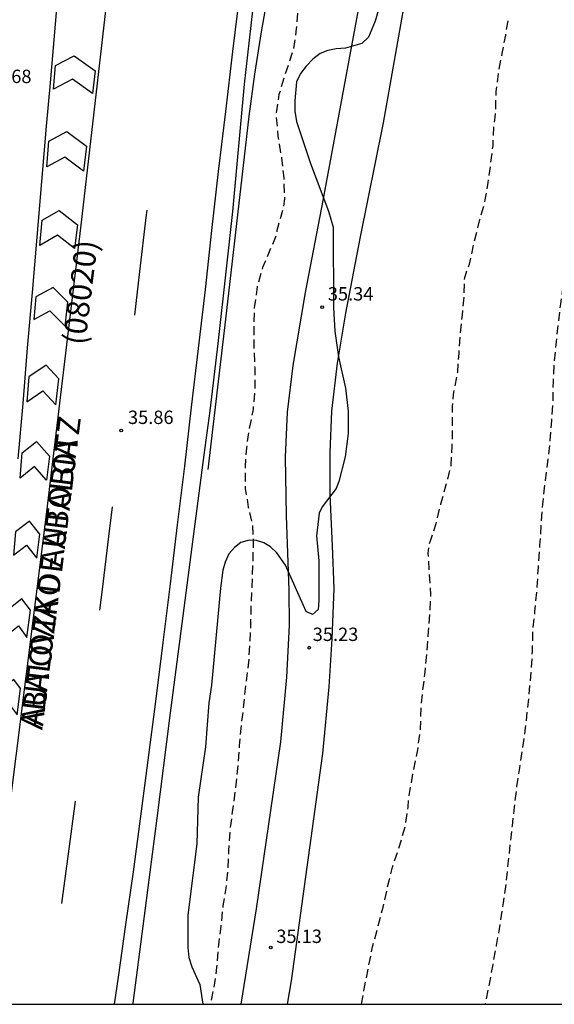
# Model space of a CAD drawing. Units: metres. Extents: x 578893 to 579244, y 4788540 to 4788790.
# Drawn here: x 579127 to 579157, y 4788540 to 4788596 of the extents above; entities that cross this region are included whole.
import ezdxf

# ---------------------------------------------------------------- set-up
doc = ezdxf.new("R2010")
doc.units = ezdxf.units.M
doc.header["$MEASUREMENT"] = 0
doc.linetypes.add('TRAZOS_NORMALES', pattern=[0.75, 0.5, -0.25])
for name, color, linetype in [('010106', 9, 'Continuous'), ('020194', 31, 'TRAZOS_NORMALES'), ('020195', 30, 'TRAZOS_NORMALES'), ('020204', 9, 'Continuous'), ('020308', 9, 'Continuous'), ('060110', 9, 'Continuous'), ('060111', 9, 'Continuous'), ('060119', 9, 'Continuous'), ('080302', 9, 'Continuous'), ('080306', 9, 'Continuous'), ('080312', 8, 'Continuous'), ('100106', 63, 'Continuous'), ('260101', 9, 'Continuous')]:
    doc.layers.add(name, color=color, linetype=linetype)
doc.styles.add('ARIAL', font='arial.ttf', dxfattribs={"height": 1})
doc.styles.add('ARIALI', font='ariali.ttf', dxfattribs={"height": 1})

# ---------------------------------------------------------------- blocks, each defined once
blk = doc.blocks.new('COTAPU')
blk.add_circle((0, 0), 0.075)

msp = doc.modelspace()

# ---------------------------------------------------------------- linework, layer by layer
at = {"layer": '010106', "flags": 128}
msp.add_lwpolyline([(578894.131, 4788540.46), (579244.121, 4788540.452), (579244.126, 4788790.445), (578894.136, 4788790.453)], close=True, dxfattribs=at)
at = {"layer": '020194', "flags": 128}
for points, elevation in [([(579187.686, 4788790.447), (579187.535, 4788789.966), (579187.267, 4788789.01), (579186.947, 4788787.958), (579186.619, 4788786.65), (579186.343, 4788785.486), (579185.955, 4788784.534), (579185.419, 4788783.478), (579184.983, 4788782.438), (579184.559, 4788781.434), (579184.111, 4788780.218), (579183.839, 4788779.214), (579183.503, 4788778.178), (579183.183, 4788777.054), (579182.847, 4788775.982), (579182.451, 4788774.678), (579182.143, 4788773.646), (579181.799, 4788772.606), (579181.487, 4788771.53), (579181.263, 4788770.25), (579181.071, 4788769.25), (579180.735, 4788768.202), (579180.411, 4788767.178), (579180.123, 4788766.202), (579179.819, 4788765.038), (579179.539, 4788763.819), (579179.327, 4788762.835), (579179.139, 4788761.807), (579178.922, 4788760.659), (579178.806, 4788759.443), (579178.606, 4788758.195), (579178.418, 4788757.203), (579178.202, 4788756.111), (579178.014, 4788755.083), (579177.77, 4788754.027), (579177.562, 4788752.963), (579177.39, 4788751.931), (579177.134, 4788750.947), (579176.902, 4788749.959), (579176.674, 4788748.811), (579176.622, 4788748.535), (579176.51, 4788747.891), (579176.442, 4788747.679), (579176.354, 4788747.483), (579176.034, 4788747.003), (579175.862, 4788746.787), (579175.682, 4788746.603), (579175.506, 4788746.487), (579175.27, 4788746.387), (579175.038, 4788746.315), (579174.806, 4788746.303), (579174.594, 4788746.399), (579174.434, 4788746.551), (579174.286, 4788746.735), (579174.028, 4788747.018), (579171.669, 4788748.119), (579171.43, 4788747.455), (579171.086, 4788746.359), (579170.706, 4788745.255), (579170.41, 4788744.263), (579170.114, 4788743.223), (579169.858, 4788742.139), (579169.65, 4788741.135), (579169.242, 4788739.975), (579168.894, 4788738.947), (579168.498, 4788737.756), (579168.242, 4788736.852), (579167.89, 4788735.696), (579167.59, 4788734.632), (579167.126, 4788733.532), (579166.726, 4788732.444), (579166.306, 4788731.216), (579166.022, 4788730.252), (579165.762, 4788729.112), (579165.41, 4788728.016), (579165.078, 4788726.792), (579164.87, 4788725.696), (579164.67, 4788724.584), (579164.646, 4788724.364), (579164.422, 4788723.284), (579164.194, 4788722.048), (579164.002, 4788720.948), (579163.922, 4788720.664), (579163.758, 4788719.476), (579163.478, 4788718.316), (579163.214, 4788717.032), (579163.07, 4788715.772), (579163.042, 4788715.248), (579162.862, 4788714.052), (579162.638, 4788712.896), (579162.466, 4788711.636), (579162.294, 4788710.352), (579162.194, 4788709.256), (579162.19, 4788708.02), (579162.17, 4788706.813), (579161.992, 4788703.681), (579163.154, 4788703.513), (579163.374, 4788703.505), (579164.258, 4788703.445), (579164.694, 4788703.433), (579164.906, 4788703.433), (579165.106, 4788703.389), (579165.278, 4788703.277), (579165.502, 4788702.909), (579165.602, 4788702.697), (579165.654, 4788702.281), (579165.558, 4788701.073), (579165.45, 4788699.849), (579165.418, 4788698.833), (579165.398, 4788697.609), (579165.25, 4788696.577), (579165.073, 4788695.457), (579164.893, 4788694.369), (579164.853, 4788693.237), (579164.841, 4788691.945), (579164.741, 4788690.753), (579164.593, 4788689.697), (579164.545, 4788689.489), (579164.465, 4788688.817), (579164.257, 4788687.745), (579164.085, 4788686.717), (579163.905, 4788685.605), (579163.725, 4788684.601), (579163.573, 4788683.597), (579163.393, 4788682.297), (579163.185, 4788681.081), (579162.949, 4788679.873), (579162.793, 4788678.877), (579162.597, 4788677.813), (579162.489, 4788676.681), (579162.429, 4788676.161), (579162.261, 4788675.165), (579162.025, 4788674.037), (579161.837, 4788673.129), (579161.585, 4788671.838), (579161.389, 4788670.77), (579161.329, 4788670.226), (579161.321, 4788670.022), (579161.121, 4788668.83), (579160.933, 4788667.71), (579160.853, 4788666.678), (579160.737, 4788665.486), (579160.569, 4788664.302), (579160.445, 4788663.034), (579160.421, 4788662.79), (579160.349, 4788662.35), (579160.261, 4788661.638), (579160.057, 4788660.43), (579159.813, 4788659.226), (579159.521, 4788658.086), (579159.333, 4788656.914), (579159.169, 4788655.802), (579159.069, 4788654.654), (579159.037, 4788653.354), (579158.981, 4788652.178), (579158.849, 4788651.026), (579158.665, 4788649.982), (579158.313, 4788648.878), (579157.925, 4788647.942), (579157.501, 4788646.862), (579157.417, 4788646.634), (579157.325, 4788646.45), (579157.201, 4788646.254), (579157.069, 4788646.098), (579156.756, 4788645.7), (579156.169, 4788644.787), (579155.278, 4788644.165), (579154.254, 4788643.542), (579153.393, 4788642.985), (579153.168, 4788642.64), (579152.826, 4788642.267), (579152.549, 4788641.615), (579152.177, 4788640.499), (579151.801, 4788639.535), (579151.437, 4788638.503), (579151.189, 4788637.495), (579151.129, 4788636.775), (579151.045, 4788635.739), (579150.957, 4788634.611), (579150.853, 4788633.531), (579150.825, 4788632.375), (579150.765, 4788631.247), (579150.664, 4788630.231), (579150.636, 4788629.995), (579150.44, 4788629.099), (579150.116, 4788628.091), (579149.804, 4788627.059), (579149.428, 4788626.051), (579149.324, 4788625.803), (579149.288, 4788625.571), (579148.884, 4788624.631), (579148.564, 4788623.611), (579148.3, 4788622.399), (579148.068, 4788621.099), (579147.892, 4788619.963), (579147.704, 4788618.927), (579147.644, 4788618.695), (579147.456, 4788617.991), (579147.424, 4788616.799), (579147.356, 4788615.591), (579147, 4788614.523), (579146.46, 4788613.472), (579145.988, 4788612.844), (579145.288, 4788612.08), (579144.704, 4788611.26), (579144.064, 4788610.168), (579143.696, 4788609.236), (579143.324, 4788608.048), (579143.284, 4788607.796), (579143.268, 4788606.616), (579143.232, 4788605.544), (579143.096, 4788604.344), (579142.976, 4788603.28), (579142.912, 4788602.064), (579142.856, 4788600.848), (579142.856, 4788599.628), (579142.664, 4788598.516), (579142.468, 4788597.38), (579142.428, 4788596.184), (579142.34, 4788595.136), (579142.188, 4788593.996), (579141.964, 4788593.292), (579141.668, 4788592.436), (579141.372, 4788591.452), (579141.208, 4788590.328), (579141.308, 4788589.096), (579141.512, 4788587.892), (579141.64, 4788586.772), (579141.68, 4788585.6), (579141.628, 4788585.14), (579141.308, 4788584.04), (579141.252, 4788583.824), (579141.236, 4788583.612), (579140.904, 4788582.809), (579140.456, 4788581.749), (579140.156, 4788580.681), (579139.984, 4788579.493), (579139.956, 4788578.349), (579139.96, 4788577.337), (579140.012, 4788576.129), (579140.012, 4788574.901), (579139.92, 4788573.793), (579139.692, 4788572.645), (579139.548, 4788571.649), (579139.476, 4788570.581), (579139.484, 4788569.357), (579139.655, 4788568.313), (579139.883, 4788567.337), (579139.927, 4788566.381), (579139.899, 4788565.177), (579139.851, 4788563.857), (579139.791, 4788562.589), (579139.775, 4788561.537), (579139.731, 4788560.829), (579139.667, 4788559.625), (579139.507, 4788558.381), (579139.391, 4788557.229), (579139.255, 4788556.177), (579139.147, 4788554.941), (579139.071, 4788553.925), (579138.975, 4788552.929), (579138.807, 4788551.633), (579138.643, 4788550.341), (579138.547, 4788549.07), (579138.507, 4788548.038), (579138.391, 4788546.966), (579138.227, 4788545.966), (579138.111, 4788544.818), (579137.975, 4788543.782), (579137.875, 4788542.518), (579137.731, 4788541.414), (579137.517, 4788540.455)], 35.64), ([(579192.4, 4788790.447), (579192.235, 4788789.81), (579191.963, 4788788.782), (579191.703, 4788787.558), (579191.503, 4788786.482), (579191.367, 4788785.474), (579190.751, 4788782.998), (579190.207, 4788780.114), (579189.955, 4788778.966), (579189.699, 4788777.894), (579189.431, 4788776.762), (579189.103, 4788775.622), (579188.775, 4788774.466), (579188.518, 4788773.318), (579188.274, 4788772.162), (579188.206, 4788771.902), (579188.158, 4788771.442), (579187.914, 4788770.282), (579187.63, 4788769.198), (579187.33, 4788767.926), (579187.07, 4788766.93), (579186.77, 4788765.778), (579186.618, 4788765.098), (579185.458, 4788760.543), (579185.222, 4788759.467), (579184.954, 4788758.371), (579184.898, 4788758.095), (579184.874, 4788757.871), (579184.662, 4788756.823), (579184.346, 4788755.631), (579183.718, 4788753.143), (579183.43, 4788752.111), (579182.406, 4788748.971), (579182.054, 4788747.871), (579181.722, 4788746.859), (579180.706, 4788742.859), (579180.486, 4788741.759), (579180.278, 4788740.575), (579180.042, 4788739.483), (579179.822, 4788738.395), (579179.638, 4788737.335), (579179.438, 4788736.307), (579179.214, 4788735.243), (579178.958, 4788734.071), (579178.71, 4788732.727), (579178.534, 4788731.715), (579178.318, 4788730.676), (579178.046, 4788729.508), (579177.998, 4788729.308), (579177.866, 4788728.468), (579177.654, 4788727.404), (579177.39, 4788726.052), (579177.322, 4788725.572), (579177.11, 4788724.412), (579176.918, 4788723.324), (579176.71, 4788722.172), (579176.534, 4788721.024), (579176.422, 4788720.02), (579176.318, 4788718.972), (579176.162, 4788717.876), (579175.954, 4788716.82), (579175.762, 4788715.708), (579175.61, 4788714.592), (579175.422, 4788713.42), (579175.342, 4788712.404), (579175.21, 4788711.064), (579175.09, 4788709.956), (579174.969, 4788708.792), (579174.865, 4788707.592), (579174.745, 4788706.404), (579174.577, 4788705.26), (579174.417, 4788704.156), (579174.289, 4788703.008), (579174.169, 4788701.88), (579174.033, 4788700.792), (579173.865, 4788699.756), (579173.681, 4788698.645), (579173.525, 4788697.517), (579173.389, 4788696.325), (579173.245, 4788695.321), (579173.045, 4788694.225), (579172.853, 4788693.193), (579172.665, 4788692.021), (579172.505, 4788690.893), (579172.325, 4788689.725), (579172.165, 4788688.661), (579171.849, 4788685.825), (579171.685, 4788684.721), (579171.641, 4788684.489), (579171.477, 4788683.325), (579170.893, 4788680.045), (579170.445, 4788676.709), (579170.233, 4788675.609), (579169.129, 4788668.037), (579168.941, 4788666.942), (579168.729, 4788665.938), (579168.497, 4788664.858), (579168.293, 4788663.766), (579168.201, 4788663.294), (579168.037, 4788662.19), (579167.845, 4788661.082), (579167.601, 4788659.874), (579167.357, 4788658.786), (579167.149, 4788657.69), (579167.005, 4788656.666), (579166.865, 4788655.486), (579166.713, 4788654.394), (579166.533, 4788653.298), (579166.389, 4788652.13), (579165.796, 4788648.642), (579165.496, 4788646.242), (579165.356, 4788645.154), (579165.228, 4788643.926), (579165.116, 4788642.806), (579164.948, 4788641.774), (579164.764, 4788640.67), (579164.588, 4788639.518), (579164.424, 4788638.274), (579164.212, 4788637.126), (579163.964, 4788635.935), (579163.736, 4788634.751), (579163.536, 4788633.683), (579163.272, 4788632.571), (579163.188, 4788632.351), (579163.076, 4788631.339), (579162.912, 4788630.259), (579162.772, 4788629.251), (579162.632, 4788628.183), (579162.46, 4788627.083), (579162.276, 4788625.923), (579162.104, 4788624.835), (579161.952, 4788623.627), (579161.804, 4788622.411), (579161.688, 4788621.263), (579161.56, 4788620.115), (579161.408, 4788619.011), (579161.308, 4788617.823), (579161.26, 4788616.551), (579161.128, 4788615.367), (579160.992, 4788614.315), (579160.856, 4788613.115), (579160.728, 4788612.043), (579160.628, 4788611.023), (579160.532, 4788609.995), (579160.408, 4788608.871), (579160.24, 4788607.743), (579160.092, 4788606.747), (579158.876, 4788595.808), (579158.767, 4788594.712), (579158.643, 4788593.692), (579158.519, 4788592.452), (579158.499, 4788591.4), (579158.499, 4788590.376), (579158.459, 4788589.104), (579158.395, 4788588.016), (579158.347, 4788586.78), (579158.323, 4788586.336), (579158.147, 4788585.336), (579157.931, 4788584.332), (579157.743, 4788583.276), (579157.539, 4788582.16), (579157.311, 4788580.804), (579157.143, 4788579.712), (579157.019, 4788578.668), (579156.903, 4788577.612), (579156.791, 4788576.436), (579156.731, 4788575.4), (579156.711, 4788574.256), (579156.639, 4788573.184), (579156.555, 4788572.06), (579156.419, 4788570.853), (579156.271, 4788569.677), (579156.143, 4788568.493), (579156.055, 4788567.321), (579155.975, 4788566.197), (579155.895, 4788564.961), (579155.819, 4788563.845), (579155.699, 4788562.465), (579155.591, 4788561.445), (579155.559, 4788560.249), (579155.491, 4788559.113), (579155.395, 4788558.081), (579155.287, 4788556.997), (579155.171, 4788555.941), (579154.999, 4788554.701), (579154.843, 4788553.709), (579154.687, 4788552.657), (579154.551, 4788551.497), (579154.435, 4788550.449), (579154.323, 4788549.453), (579154.203, 4788548.345), (579154.083, 4788547.197), (579153.931, 4788546.141), (579153.775, 4788545.089), (579153.551, 4788543.753), (579153.351, 4788542.693), (579153.163, 4788541.669), (579152.946, 4788540.565), (579152.919, 4788540.454)], 33.64)]:
    msp.add_lwpolyline(points, dxfattribs=dict(at, elevation=elevation))
at = {"layer": '020195', "elevation": 34.64, "flags": 128}
msp.add_lwpolyline([(579146.002, 4788540.455), (579146.171, 4788541.41), (579146.403, 4788542.614), (579146.619, 4788543.673), (579146.931, 4788544.853), (579147.203, 4788545.893), (579147.451, 4788546.993), (579147.727, 4788548.137), (579148.087, 4788549.193), (579148.459, 4788550.461), (579148.603, 4788551.497), (579148.663, 4788552.161), (579148.723, 4788552.497), (579148.915, 4788553.581), (579149.147, 4788554.721), (579149.307, 4788555.881), (579149.347, 4788557.097), (579149.411, 4788557.813), (579149.563, 4788559.061), (579149.663, 4788560.173), (579149.759, 4788561.353), (579149.835, 4788562.357), (579149.879, 4788563.397), (579149.803, 4788564.673), (579149.731, 4788565.733), (579149.779, 4788566.213), (579149.871, 4788566.433), (579150.175, 4788567.405), (579150.447, 4788568.497), (579150.731, 4788569.505), (579151.019, 4788570.653), (579151.083, 4788571.737), (579151.095, 4788572.873), (579151.095, 4788573.969), (579151.155, 4788574.637), (579151.391, 4788575.888), (579151.463, 4788576.932), (579151.547, 4788578.08), (579151.651, 4788579.092), (579151.743, 4788580.088), (579151.779, 4788581.2), (579151.859, 4788581.428), (579152.051, 4788581.948), (579152.303, 4788583.14), (579152.635, 4788584.436), (579152.915, 4788585.444), (579153.099, 4788586.516), (579153.24, 4788587.576), (579153.368, 4788588.576), (579153.424, 4788589.708), (579153.484, 4788590.172), (579153.516, 4788590.448), (579153.544, 4788591.62), (579153.672, 4788592.628), (579153.88, 4788593.744), (579154.076, 4788594.772), (579154.218, 4788595.634)], dxfattribs=at)
at = {"layer": '060110', "flags": 128}
for points in [[(579152.191, 4788634.737), (579150.21, 4788623.213), (579148.974, 4788615.725), (579146.942, 4788603.93), (579145.906, 4788596.69), (579143.822, 4788585.514), (579142.846, 4788580.359), (579142.158, 4788576.255), (579141.834, 4788573.639), (579141.721, 4788571.119), (579141.773, 4788567.843), (579141.921, 4788563.647), (579141.945, 4788561.703), (579141.801, 4788558.791), (579141.449, 4788555.159), (579140.089, 4788545.804), (579139.231, 4788540.455)], [(579141.844, 4788540.455), (579142.077, 4788541.76), (579143.825, 4788554.511), (579144.189, 4788558.255), (579144.345, 4788560.935), (579144.457, 4788563.767), (579144.377, 4788566.143), (579144.245, 4788569.015), (579144.245, 4788571.391), (579144.325, 4788573.707), (579144.65, 4788576.383), (579145.126, 4788579.187), (579145.93, 4788583.374), (579147.23, 4788589.87), (579148.518, 4788597.162), (579149.362, 4788603.142), (579150.502, 4788609.478), (579151.946, 4788618.781), (579154.066, 4788630.893)]]:
    msp.add_lwpolyline(points, dxfattribs=at)
at = {"layer": '060111', "flags": 128}
msp.add_lwpolyline([(579145.01, 4788636.55), (579143.84, 4788627.11), (579142.59, 4788617.63), (579141.38, 4788607.99), (579140.64, 4788602.07), (579140.07, 4788597.8), (579139.43, 4788592.02), (579138.77, 4788584.89), (579138.43, 4788581.85), (579137.94, 4788577.49), (579137.5, 4788573.71), (579137.16, 4788571.25), (579135.26, 4788556.64), (579134.52, 4788550.88), (579133.75, 4788544.83), (579133.19, 4788540.51), (579133.181, 4788540.455)], dxfattribs=at)
at = {"layer": '060119', "flags": 128}
msp.add_lwpolyline([(579137.409, 4788570.423), (579138.393, 4788578.851), (579139.301, 4788586.81), (579139.693, 4788590.23), (579140.025, 4788592.594), (579140.401, 4788594.966), (579140.833, 4788597.498), (579141.133, 4788599.166)], dxfattribs=at)
at = {"layer": '100106', "color": 63, "flags": 128}
msp.add_lwpolyline([(579147.57, 4788598.366), (579146.77, 4788595.55), (579146.386, 4788594.67), (579146.01, 4788594.31), (579145.106, 4788594.046), (579144.57, 4788594.006), (579144.106, 4788593.918), (579143.674, 4788593.742), (579143.266, 4788593.438), (579142.898, 4788593.038), (579142.578, 4788592.622), (579142.362, 4788592.166), (579142.258, 4788591.086), (579142.266, 4788590.51), (579142.354, 4788589.934), (579143.13, 4788587.582), (579144.146, 4788584.91), (579144.402, 4788584.014), (579144.426, 4788579.487), (579144.498, 4788578.191), (579144.714, 4788576.743), (579145.097, 4788574.983), (579145.241, 4788573.703), (579145.249, 4788572.447), (579145.089, 4788571.143), (579144.721, 4788569.751), (579144.569, 4788569.359), (579143.801, 4788568.343), (579143.625, 4788567.983), (579143.481, 4788566.719), (579143.601, 4788565.311), (579143.609, 4788563.079), (579143.569, 4788562.591), (579143.257, 4788562.303), (579142.897, 4788562.479), (579141.737, 4788565.063), (579141.249, 4788565.767), (579140.905, 4788566.095), (579140.521, 4788566.319), (579140.105, 4788566.447), (579139.705, 4788566.463), (579139.241, 4788566.335), (579138.889, 4788566.055), (579138.561, 4788565.703), (579138.353, 4788565.231), (579138.225, 4788564.783), (579138.089, 4788563.783), (579137.593, 4788558.343), (579137.449, 4788557.351), (579137.257, 4788554.879), (579136.849, 4788552.071), (579136.769, 4788549.456), (579136.273, 4788545.456), (579136.257, 4788543.64), (579136.321, 4788543.072), (579136.497, 4788542.544), (579136.945, 4788541.56), (579137.109, 4788540.455)], dxfattribs=at)
at = {"layer": '260101', "flags": 128}
for points in [[(579138.12, 4788646.99), (579137.9, 4788645.42), (579137.58, 4788643.13), (579137.21, 4788640.65), (579136.86, 4788638.16), (579136.51, 4788635.68), (579136.17, 4788633.19), (579135.84, 4788630.71), (579135.51, 4788628.22), (579135.19, 4788625.73), (579134.88, 4788623.24), (579134.57, 4788620.75), (579134.27, 4788618.26), (579133.97, 4788615.77), (579132.16, 4788600.54), (579130.27, 4788584.13), (579128.32, 4788567.9), (579126.06, 4788549.9), (579125.79, 4788547.93), (579125.52, 4788545.97), (579125.24, 4788544), (579124.96, 4788542.03), (579124.735, 4788540.455)], [(579139.18, 4788597.22), (579138.77, 4788593.85), (579138.37, 4788590.49), (579137.97, 4788587.13), (579137.6, 4788583.83), (579137.23, 4788580.52), (579136.85, 4788577.22), (579136.46, 4788573.92), (579136.07, 4788570.62), (579135.67, 4788567.33), (579135.27, 4788564.03), (579134.86, 4788560.73), (579134.45, 4788557.43), (579134.02, 4788554.14), (579133.6, 4788550.85), (579133.2, 4788547.88), (579132.78, 4788544.92), (579132.36, 4788541.97), (579132.14, 4788540.455)], [(579126.76, 4788571.02), (579127.03, 4788574.13), (579127.29, 4788577.24), (579127.56, 4788580.35), (579127.82, 4788583.46), (579128.09, 4788586.57), (579128.35, 4788589.68), (579128.57, 4788592.1), (579128.78, 4788594.52), (579128.98, 4788596.94)], [(579128.85, 4788593.08), (579129.9, 4788593.61), (579131.07, 4788592.78), (579130.92, 4788591.5), (579129.81, 4788592.3), (579128.73, 4788591.75), (579128.85, 4788593.08)], [(579128.48, 4788588.83), (579129.48, 4788589.37), (579130.58, 4788588.56), (579130.42, 4788587.16), (579129.37, 4788587.93), (579128.36, 4788587.39), (579128.48, 4788588.83)], [(579128.1, 4788584.4), (579129.05, 4788584.95), (579130.08, 4788584.15), (579129.91, 4788582.82), (579128.97, 4788583.56), (579127.98, 4788582.98), (579128.1, 4788584.4)], [(579133.97, 4788584.97), (579133.92, 4788584.56), (579133.56, 4788581.52), (579133.28, 4788579.08)], [(579129.55, 4788579.8), (579128.72, 4788580.64), (579127.74, 4788580.1), (579127.63, 4788578.83), (579128.54, 4788579.33), (579129.39, 4788578.46), (579129.55, 4788579.8)], [(579129.03, 4788575.51), (579128.32, 4788576.28), (579127.36, 4788575.63), (579127.24, 4788574.22), (579128.14, 4788574.83), (579128.86, 4788574.05), (579129.03, 4788575.51)], [(579126.99, 4788571.36), (579127.78, 4788572), (579128.51, 4788571.18), (579128.35, 4788569.83), (579127.67, 4788570.6), (579126.87, 4788569.95), (579126.99, 4788571.36)], [(579132.02, 4788568.34), (579131.82, 4788566.67), (579131.46, 4788563.71), (579131.31, 4788562.54)], [(579127.98, 4788566.81), (579127.4, 4788567.54), (579126.61, 4788566.93), (579126.5, 4788565.62), (579127.23, 4788566.19), (579127.81, 4788565.46), (579127.98, 4788566.81)], [(579127.45, 4788562.54), (579126.97, 4788563.18), (579126.24, 4788562.6), (579126.12, 4788561.14), (579126.77, 4788561.66), (579127.25, 4788561.02), (579127.45, 4788562.54)], [(579126.89, 4788558.15), (579126.52, 4788558.65), (579125.86, 4788558.14), (579125.74, 4788556.77), (579126.31, 4788557.2), (579126.71, 4788556.68), (579126.89, 4788558.15)], [(579129.95, 4788551.84), (579129.56, 4788548.88), (579129.18, 4788546.11)]]:
    msp.add_lwpolyline(points, dxfattribs=at)

# ---------------------------------------------------------------- block references
at = {"layer": '020204', "rotation": 359.9987685839998}
for p in [(579143.794, 4788579.527, 35.34), (579143.073, 4788560.443, 35.228), (579140.909, 4788543.64, 35.128)]:
    msp.add_blockref('COTAPU', p, dxfattribs=at)
at = {"layer": '020204'}
msp.add_blockref('COTAPU', (579132.53, 4788572.61, 35.86), dxfattribs=at)

# ---------------------------------------------------------------- texts
at = {"layer": '020308', "style": 'ARIAL'}
for s, p in [('35.68', (579124.95, 4788592.09)), ('35.86', (579132.91, 4788572.98))]:
    msp.add_text(s, height=0.75, dxfattribs=at).set_placement(p)
for s, p in [('35.34', (579144.109, 4788579.901)), ('35.23', (579143.263, 4788560.817)), ('35.13', (579141.224, 4788543.889))]:
    msp.add_text(s, height=0.75, rotation=359.9988, dxfattribs=at).set_placement(p)
at = {"layer": '080302', "style": 'ARIAL'}
msp.add_text('(08020)', height=1.25, rotation=83, dxfattribs=at).set_placement((579130.506, 4788577.366))
at = {"layer": '080306', "style": 'ARIALI'}
msp.add_text('ABALOZKO AUTOBIA', height=1.25, rotation=83, dxfattribs=at).set_placement((579128.108, 4788555.804))
at = {"layer": '080312', "style": 'ARIALI'}
msp.add_text('AUTOVIA DE ABALOTZ', height=1.25, rotation=83, dxfattribs=at).set_placement((579128.151, 4788556.012))

doc.saveas('drawing.dxf')
